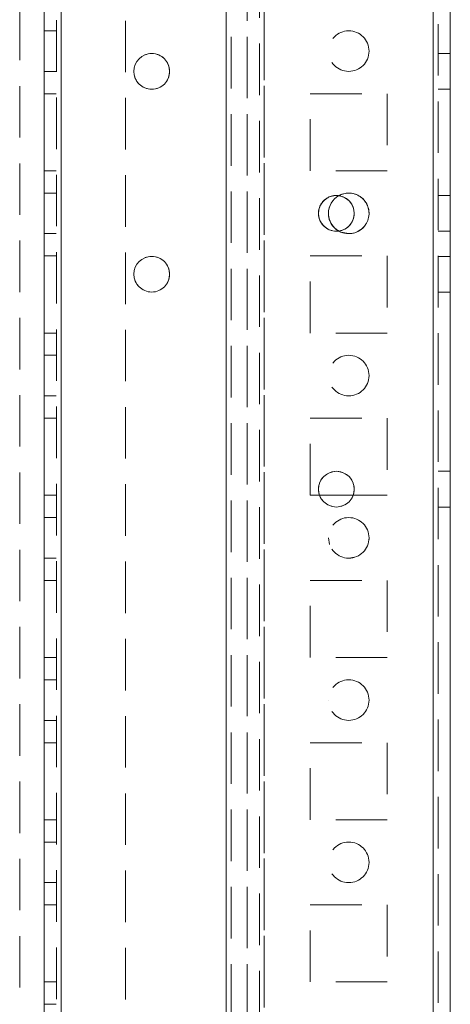
# Model space of a CAD drawing. Units: millimetres. Extents: x -3786 to 4614, y -3385 to 2555.
# Drawn here: x 922 to 975, y -432 to -310 of the extents above; entities that cross this region are included whole.
import ezdxf

# ---------------------------------------------------------------- set-up
doc = ezdxf.new("R2010")
doc.units = ezdxf.units.MM
doc.header["$LTSCALE"] = 5
doc.linetypes.add('HIDDEN', pattern=[1.905, 1.27, -0.635])

msp = doc.modelspace()

# ---------------------------------------------------------------- linework, layer by layer
at = {"color": 7, "linetype": 'Continuous', "lineweight": 18}
for p, q in [((973.26, -2041.44), (973.28, -187.14)), ((975.36, -2041.44), (975.38, -187.14)), ((925.36, -1994.29), (925.38, -234.29)), ((927.46, -1994.29), (927.48, -234.29)), ((963.42, -369.04), (959.28, -369.04))]:
    msp.add_line(p, q, dxfattribs=at)
at = {"color": 7, "linetype": 'HIDDEN', "lineweight": 18}
for p, q in [((973.26, -2041.44), (973.28, -187.14)), ((973.28, -187.14), (973.26, -2041.44)), ((973.28, -187.14), (973.26, -2041.44)), ((973.88, -187.14), (973.86, -2041.44)), ((926.88, -234.29), (926.86, -1994.29)), ((927.48, -234.29), (927.46, -1994.29)), ((927.46, -1994.29), (927.48, -234.29)), ((927.48, -234.29), (927.46, -1994.29)), ((927.46, -1994.29), (927.48, -234.29)), ((927.48, -234.29), (927.46, -1994.29)), ((952.46, -1994.29), (952.48, -234.29)), ((952.48, -234.29), (952.46, -1994.29)), ((952.48, -234.29), (952.46, -1994.29)), ((973.26, -1994.29), (973.28, -234.29)), ((973.28, -234.29), (973.26, -1994.29)), ((973.28, -234.29), (973.26, -1994.29)), ((950.38, -237.54), (950.36, -1991.04)), ((951.88, -237.17), (951.86, -1991.41)), ((952.46, -1991.81), (952.48, -236.77)), ((947.76, -1989.54), (947.78, -255.1)), ((947.78, -255.1), (947.76, -1989.54)), ((947.78, -255.39), (947.76, -1988.19)), ((947.78, -255.39), (947.76, -1988.19)), ((948.38, -255.39), (948.36, -1988.19)), ((950.38, -255.39), (950.36, -1988.19)), ((922.37, -280.5), (922.36, -1989.54)), ((935.37, -291.49), (935.37, -617.09)), ((926.87, -311.79), (925.37, -311.79)), ((926.87, -311.79), (925.37, -311.79)), ((975.37, -314.59), (973.87, -314.59)), ((975.37, -314.59), (973.87, -314.59)), ((925.37, -316.79), (926.87, -316.79)), ((925.37, -316.79), (926.87, -316.79)), ((973.87, -318.99), (975.37, -318.99)), ((973.87, -318.99), (975.37, -318.99)), ((926.87, -319.54), (925.37, -319.54)), ((926.87, -319.54), (925.37, -319.54)), ((926.87, -319.54), (925.37, -319.54)), ((958.12, -319.54), (967.62, -319.54)), ((958.12, -319.54), (967.62, -319.54)), ((958.12, -319.54), (967.62, -319.54)), ((958.12, -329.04), (958.12, -319.54)), ((967.62, -319.54), (967.62, -329.04)), ((926.87, -329.04), (925.37, -329.04)), ((926.87, -329.04), (925.37, -329.04)), ((958.12, -329.04), (958.12, -329.04)), ((967.62, -329.04), (958.12, -329.04)), ((967.62, -329.04), (958.12, -329.04)), ((967.62, -329.04), (967.62, -329.04)), ((926.87, -331.79), (925.37, -331.79)), ((926.87, -331.79), (925.37, -331.79)), ((975.37, -332.09), (973.87, -332.09)), ((975.37, -332.09), (973.87, -332.09)), ((925.37, -336.79), (926.87, -336.79)), ((925.37, -336.79), (926.87, -336.79)), ((973.87, -336.49), (975.37, -336.49)), ((973.87, -336.49), (975.37, -336.49)), ((926.87, -339.54), (925.37, -339.54)), ((926.87, -339.54), (925.37, -339.54)), ((926.87, -339.54), (925.37, -339.54)), ((958.12, -339.54), (967.62, -339.54)), ((958.12, -339.54), (967.62, -339.54)), ((958.12, -349.04), (958.12, -339.54)), ((967.62, -339.54), (967.62, -349.04)), ((975.37, -339.59), (973.87, -339.59)), ((975.37, -339.59), (973.87, -339.59)), ((973.87, -343.99), (975.37, -343.99)), ((973.87, -343.99), (975.37, -343.99)), ((926.87, -349.04), (925.37, -349.04)), ((926.87, -349.04), (925.37, -349.04)), ((958.12, -349.04), (958.12, -349.04)), ((967.62, -349.04), (958.12, -349.04)), ((967.62, -349.04), (958.12, -349.04)), ((967.62, -349.04), (967.62, -349.04)), ((926.87, -351.79), (925.37, -351.79)), ((926.87, -351.79), (925.37, -351.79)), ((925.37, -356.79), (926.87, -356.79)), ((925.37, -356.79), (926.87, -356.79)), ((926.87, -359.54), (925.37, -359.54)), ((926.87, -359.54), (925.37, -359.54)), ((926.87, -359.54), (925.37, -359.54)), ((958.12, -359.54), (967.62, -359.54)), ((958.12, -359.54), (967.62, -359.54)), ((958.12, -369.04), (958.12, -359.54)), ((967.62, -359.54), (967.62, -369.04)), ((975.37, -366.09), (973.87, -366.09)), ((975.37, -366.09), (973.87, -366.09)), ((926.87, -369.04), (925.37, -369.04)), ((926.87, -369.04), (925.37, -369.04)), ((926.87, -369.04), (925.37, -369.04)), ((958.12, -369.04), (958.12, -369.04)), ((967.62, -369.04), (958.12, -369.04)), ((959.28, -369.04), (958.12, -369.04)), ((967.62, -369.04), (963.42, -369.04)), ((967.62, -369.04), (967.62, -369.04)), ((973.87, -370.49), (975.37, -370.49)), ((973.87, -370.49), (975.37, -370.49)), ((926.87, -371.79), (925.37, -371.79)), ((926.87, -371.79), (925.37, -371.79)), ((960.5, -375.09), (960.37, -374.29)), ((965.37, -374.29), (965.37, -374.49)), ((925.37, -376.79), (926.87, -376.79)), ((925.37, -376.79), (926.87, -376.79)), ((926.87, -379.54), (925.37, -379.54)), ((926.87, -379.54), (925.37, -379.54)), ((926.87, -379.54), (925.37, -379.54)), ((958.12, -379.54), (967.62, -379.54)), ((958.12, -379.54), (967.62, -379.54)), ((958.12, -389.04), (958.12, -379.54)), ((967.62, -379.54), (967.62, -389.04)), ((926.87, -389.04), (925.37, -389.04)), ((926.87, -389.04), (925.37, -389.04)), ((926.87, -389.04), (925.37, -389.04)), ((958.12, -389.04), (958.12, -389.04)), ((967.62, -389.04), (958.12, -389.04)), ((967.62, -389.04), (958.12, -389.04)), ((967.62, -389.04), (967.62, -389.04)), ((926.87, -391.79), (925.37, -391.79)), ((926.87, -391.79), (925.37, -391.79)), ((960.37, -394.29), (960.37, -394.29)), ((925.37, -396.79), (926.87, -396.79)), ((925.37, -396.79), (926.87, -396.79)), ((926.87, -399.54), (925.37, -399.54)), ((926.87, -399.54), (925.37, -399.54)), ((926.87, -399.54), (925.37, -399.54)), ((958.12, -399.54), (967.62, -399.54)), ((958.12, -399.54), (967.62, -399.54)), ((958.12, -399.54), (967.62, -399.54)), ((958.12, -409.04), (958.12, -399.54)), ((967.62, -399.54), (967.62, -409.04)), ((926.87, -409.04), (925.37, -409.04)), ((926.87, -409.04), (925.37, -409.04)), ((926.87, -409.04), (925.37, -409.04)), ((958.12, -409.04), (958.12, -409.04)), ((967.62, -409.04), (958.12, -409.04)), ((967.62, -409.04), (958.12, -409.04)), ((967.62, -409.04), (967.62, -409.04)), ((926.87, -411.79), (925.37, -411.79)), ((926.87, -411.79), (925.37, -411.79)), ((925.37, -416.79), (926.87, -416.79)), ((925.37, -416.79), (926.87, -416.79)), ((926.87, -419.54), (925.37, -419.54)), ((926.87, -419.54), (925.37, -419.54)), ((958.12, -419.54), (967.62, -419.54)), ((958.12, -419.54), (967.62, -419.54)), ((958.12, -429.04), (958.12, -419.54)), ((967.62, -419.54), (967.62, -429.04)), ((926.87, -429.04), (925.37, -429.04)), ((926.87, -429.04), (925.37, -429.04)), ((926.87, -429.04), (925.37, -429.04)), ((958.12, -429.04), (958.12, -429.04)), ((967.62, -429.04), (958.12, -429.04)), ((967.62, -429.04), (958.12, -429.04)), ((967.62, -429.04), (967.62, -429.04)), ((926.87, -431.79), (925.37, -431.79))]:
    msp.add_line(p, q, dxfattribs=at)
at = {"color": 7, "linetype": 'HIDDEN', "lineweight": 18, "flags": 128}
for points in [[(962.87, -336.79), (961.92, -336.6), (961.65, -336.47)], [(963.58, -376.69), (962.87, -376.79), (962.77, -376.79)]]:
    msp.add_lwpolyline(points, dxfattribs=at)
at = {"color": 7, "linetype": 'HIDDEN', "lineweight": 18}
for centre, radius in [((962.87, -314.29), 2.5), ((962.87, -314.29), 2.5), ((962.87, -314.29), 2.5), ((938.62, -316.79), 2.2), ((938.62, -316.79), 2.2), ((938.62, -341.79), 2.2), ((938.62, -341.79), 2.2), ((962.87, -354.29), 2.5), ((962.87, -354.29), 2.5), ((962.87, -354.29), 2.5), ((962.87, -374.29), 2.5), ((962.87, -374.29), 2.5), ((962.87, -394.29), 2.5), ((962.87, -394.29), 2.5), ((962.87, -394.29), 2.5), ((962.87, -414.29), 2.5), ((962.87, -414.29), 2.5), ((962.87, -414.29), 2.5)]:
    msp.add_circle(centre, radius, dxfattribs=at)
at = {"color": 7, "linetype": 'Continuous', "lineweight": 18}
for centre in [(938.62, -316.79), (961.35, -334.29), (938.62, -341.79), (961.35, -368.29)]:
    msp.add_circle(centre, 2.2, dxfattribs=at)
at = {"color": 7, "linetype": 'HIDDEN', "lineweight": 18}
for centre, radius, start, end in [((961.35, -334.29), 2.2, 82.303, 269.9996), ((961.35, -334.29), 2.2, 82.3035, 179.9996), ((962.87, -334.29), 2.5, 179.9996, 119.2019), ((962.87, -334.29), 2.5, 359.9996, 119.2012), ((962.87, -334.29), 2.5, 269.9996, 119.3349), ((961.35, -334.29), 2.2, 179.9996, 359.9996), ((962.87, -334.29), 2.5, 179.9996, 359.9996), ((961.35, -334.29), 2.2, 269.9996, 359.9996), ((961.35, -368.29), 2.2, 179.9996, 269.9996), ((961.35, -368.29), 2.2, 179.9996, 359.9996), ((961.35, -368.29), 2.2, 269.9996, 359.9996)]:
    msp.add_arc(centre, radius, start, end, dxfattribs=at)
at = {"color": 7, "linetype": 'Continuous', "lineweight": 18}
for centre, radius, start, end in [((962.87, -334.29), 2.5, 119.2019, 179.9996), ((962.87, -334.29), 2.5, 119.2012, 179.9996), ((962.87, -334.29), 2.5, 119.3349, 240.6643), ((961.35, -334.29), 2.2, 359.9996, 82.303), ((961.35, -334.29), 2.2, 359.9996, 82.3035), ((961.35, -368.29), 2.2, 359.9996, 179.9996), ((961.35, -368.29), 2.2, 359.9996, 179.9996)]:
    msp.add_arc(centre, radius, start, end, dxfattribs=at)

doc.saveas('drawing.dxf')
